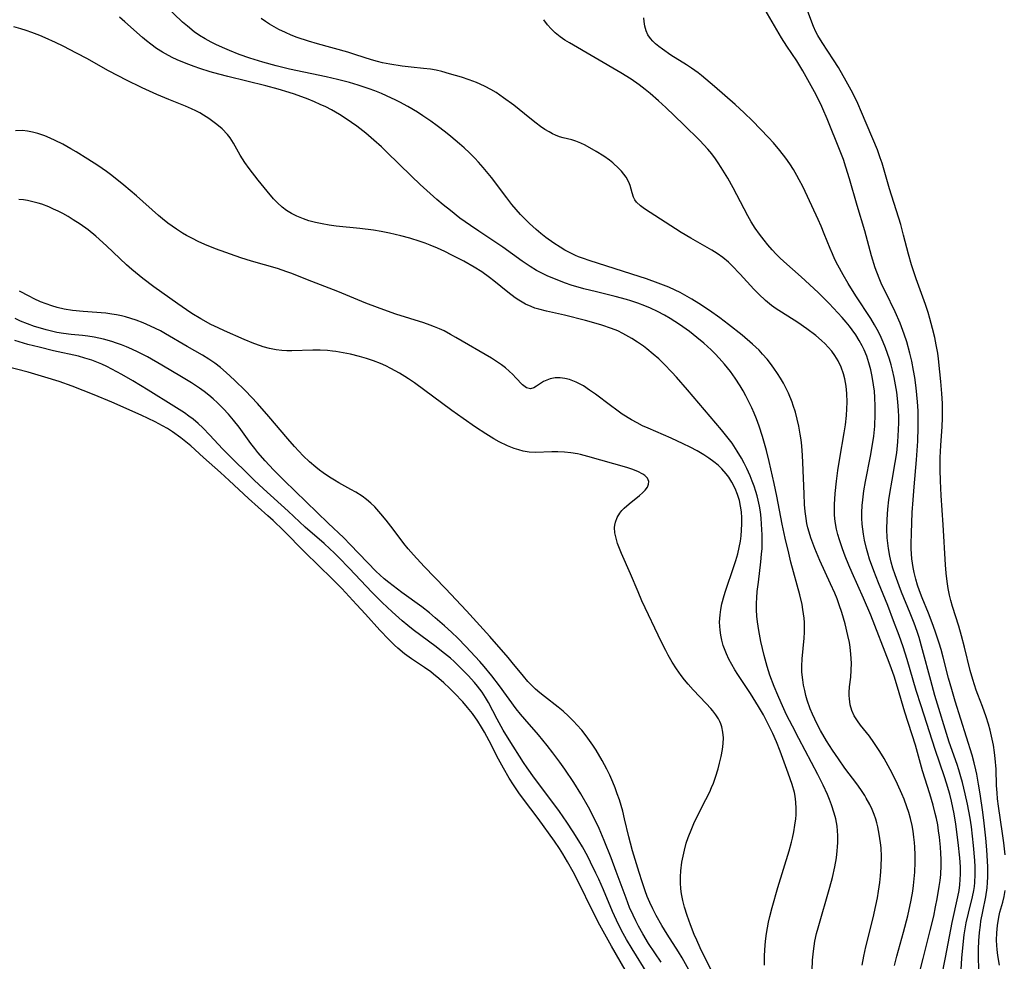
# Model space of a CAD drawing. Units: inches. Extents: x 2080935 to 2086416, y 222788 to 228248.
# Drawn here: x 2081800 to 2081921, y 224676 to 224791 of the extents above; entities that cross this region are included whole.
import ezdxf

# ---------------------------------------------------------------- set-up
doc = ezdxf.new("R2010")
doc.units = ezdxf.units.IN
doc.header["$MEASUREMENT"] = 0
doc.layers.add('c_15_T13S_R19E', color=202, linetype='Continuous')

msp = doc.modelspace()

# ---------------------------------------------------------------- linework, layer by layer
at = {"layer": 'c_15_T13S_R19E'}
for points in [[(2081907.24, 224675.12, 826), (2081907.51, 224676.26, 826), (2081908.33, 224679.2, 826), (2081908.84, 224681.19, 826), (2081909.26, 224683.13, 826), (2081909.45, 224684.2, 826), (2081909.55, 224684.93, 826), (2081909.64, 224685.73, 826), (2081909.7, 224686.53, 826), (2081909.76, 224687.76, 826), (2081909.76, 224688.68, 826), (2081909.72, 224689.59, 826), (2081909.68, 224690.16, 826), (2081909.61, 224690.83, 826), (2081909.51, 224691.55, 826), (2081909.37, 224692.27, 826), (2081909.18, 224693.11, 826), (2081908.98, 224693.84, 826), (2081908.74, 224694.56, 826), (2081908.39, 224695.49, 826), (2081908.13, 224696.14, 826), (2081907.61, 224697.31, 826), (2081906.92, 224698.68, 826), (2081905.95, 224700.46, 826), (2081905.43, 224701.32, 826), (2081904.69, 224702.44, 826), (2081904.15, 224703.2, 826), (2081903.07, 224704.56, 826), (2081902.68, 224705.08, 826), (2081902.29, 224705.7, 826), (2081902.01, 224706.36, 826), (2081901.81, 224707.06, 826), (2081901.7, 224707.78, 826), (2081901.67, 224708.17, 826), (2081901.67, 224708.57, 826), (2081901.72, 224709.23, 826), (2081901.87, 224710.43, 826), (2081901.93, 224711.27, 826), (2081901.95, 224712.13, 826), (2081901.89, 224713.24, 826), (2081901.79, 224714.12, 826), (2081901.7, 224714.68, 826), (2081901.52, 224715.55, 826), (2081901.18, 224716.95, 826), (2081900.76, 224718.37, 826), (2081900.45, 224719.31, 826), (2081900.18, 224720.03, 826), (2081899.9, 224720.71, 826), (2081899.4, 224721.85, 826), (2081898.09, 224724.72, 826), (2081897.46, 224726.2, 826), (2081897.21, 224726.86, 826), (2081896.97, 224727.52, 826), (2081896.76, 224728.21, 826), (2081896.62, 224728.73, 826), (2081896.5, 224729.26, 826), (2081896.4, 224729.88, 826), (2081896.29, 224730.72, 826), (2081896.21, 224731.57, 826), (2081896.14, 224732.89, 826), (2081896.01, 224736.71, 826), (2081895.96, 224737.57, 826), (2081895.87, 224738.78, 826), (2081895.78, 224739.5, 826), (2081895.68, 224740.22, 826), (2081895.51, 224741.17, 826), (2081895.31, 224742.05, 826), (2081895.09, 224742.88, 826), (2081894.83, 224743.71, 826), (2081894.67, 224744.13, 826), (2081894.23, 224745.21, 826), (2081893.96, 224745.79, 826), (2081893.62, 224746.45, 826), (2081893.25, 224747.08, 826), (2081892.89, 224747.65, 826), (2081892.45, 224748.29, 826), (2081892.04, 224748.84, 826), (2081891.62, 224749.38, 826), (2081891.07, 224750.01, 826), (2081890.64, 224750.47, 826), (2081889.82, 224751.24, 826), (2081888.57, 224752.32, 826), (2081886.91, 224753.64, 826), (2081885.83, 224754.45, 826), (2081884.55, 224755.35, 826), (2081883.24, 224756.21, 826), (2081882.41, 224756.73, 826), (2081881.56, 224757.22, 826), (2081880.95, 224757.54, 826), (2081880.34, 224757.85, 826), (2081879.58, 224758.19, 826), (2081878.28, 224758.71, 826), (2081876.84, 224759.21, 826), (2081875.07, 224759.8, 826), (2081869.82, 224761.46, 826), (2081869.14, 224761.7, 826), (2081868.51, 224761.94, 826), (2081868.17, 224762.09, 826), (2081867.41, 224762.45, 826), (2081866.83, 224762.76, 826), (2081866.26, 224763.09, 826), (2081865.51, 224763.58, 826), (2081864.53, 224764.29, 826), (2081863.92, 224764.77, 826), (2081863.32, 224765.27, 826), (2081862.52, 224766.01, 826), (2081861.96, 224766.56, 826), (2081861.42, 224767.12, 826), (2081860.87, 224767.72, 826), (2081860.35, 224768.34, 826), (2081859.73, 224769.15, 826), (2081857.85, 224771.63, 826), (2081856.85, 224772.86, 826), (2081856.27, 224773.52, 826), (2081855.82, 224774.01, 826), (2081855.18, 224774.65, 826), (2081854.51, 224775.27, 826), (2081853.95, 224775.77, 826), (2081852.89, 224776.66, 826), (2081852.23, 224777.18, 826), (2081851.2, 224777.96, 826), (2081850.42, 224778.53, 826), (2081849.45, 224779.2, 826), (2081848.78, 224779.64, 826), (2081847.63, 224780.33, 826), (2081846.64, 224780.87, 826), (2081846.14, 224781.12, 826), (2081845.02, 224781.65, 826), (2081844.38, 224781.92, 826), (2081843.56, 224782.25, 826), (2081842.89, 224782.5, 826), (2081841.52, 224782.96, 826), (2081840.46, 224783.28, 826), (2081838.99, 224783.66, 826), (2081837.61, 224783.97, 826), (2081833.13, 224784.93, 826), (2081831.5, 224785.32, 826), (2081829.86, 224785.76, 826), (2081828.28, 224786.25, 826), (2081826.96, 224786.72, 826), (2081825.79, 224787.18, 826), (2081825.19, 224787.44, 826), (2081824.17, 224787.9, 826), (2081823.52, 224788.22, 826), (2081822.79, 224788.62, 826), (2081822.11, 224789.04, 826), (2081821.46, 224789.49, 826), (2081820.61, 224790.16, 826), (2081820.03, 224790.67, 826), (2081817.93, 224792.68, 826)], [(2081920.79, 224688.68, 836), (2081920.63, 224690.15, 836), (2081920.47, 224691.29, 836), (2081919.95, 224694.65, 836), (2081919.84, 224695.53, 836), (2081919.78, 224696.25, 836), (2081919.73, 224697.18, 836), (2081919.67, 224699.18, 836), (2081919.57, 224700.45, 836), (2081919.48, 224701.22, 836), (2081919.33, 224702.12, 836), (2081919.12, 224703.2, 836), (2081918.94, 224703.94, 836), (2081918.74, 224704.67, 836), (2081918.45, 224705.59, 836), (2081918.01, 224706.82, 836), (2081917.42, 224708.32, 836), (2081917.24, 224708.83, 836), (2081916.82, 224710.14, 836), (2081916.51, 224711.26, 836), (2081915.81, 224714.11, 836), (2081915.44, 224715.48, 836), (2081915.09, 224716.66, 836), (2081914.34, 224719.09, 836), (2081914.13, 224719.83, 836), (2081913.97, 224720.48, 836), (2081913.8, 224721.3, 836), (2081913.67, 224722.14, 836), (2081913.54, 224723.18, 836), (2081913.46, 224724.18, 836), (2081913.18, 224729.09, 836), (2081912.93, 224732.68, 836), (2081912.84, 224734.48, 836), (2081912.82, 224735.83, 836), (2081912.83, 224737.35, 836), (2081912.91, 224738.83, 836), (2081913.08, 224741.14, 836), (2081913.11, 224742.14, 836), (2081913.11, 224743.05, 836), (2081913.09, 224743.95, 836), (2081913.02, 224745.18, 836), (2081912.91, 224746.64, 836), (2081912.79, 224747.84, 836), (2081912.61, 224749.44, 836), (2081912.51, 224750.14, 836), (2081912.33, 224751.16, 836), (2081912.15, 224752.05, 836), (2081911.89, 224753.16, 836), (2081911.56, 224754.36, 836), (2081911.35, 224755.1, 836), (2081911.02, 224756.1, 836), (2081909.88, 224759.23, 836), (2081909.31, 224760.93, 836), (2081908.93, 224762.23, 836), (2081908.33, 224764.58, 836), (2081907.98, 224765.87, 836), (2081906.61, 224770.24, 836), (2081905.7, 224773.38, 836), (2081905.48, 224774.07, 836), (2081905.13, 224775.03, 836), (2081903.18, 224779.66, 836), (2081902.72, 224780.7, 836), (2081902.11, 224781.96, 836), (2081901.31, 224783.46, 836), (2081900.35, 224785.1, 836), (2081899.75, 224786.04, 836), (2081898.35, 224788.17, 836), (2081897.83, 224789.03, 836), (2081897.6, 224789.48, 836), (2081897.32, 224790.12, 836), (2081896.38, 224792.63, 836)], [(2081903.27, 224675.14, 824), (2081903.46, 224676.26, 824), (2081903.7, 224677.39, 824), (2081904.59, 224680.95, 824), (2081904.94, 224682.48, 824), (2081905.12, 224683.39, 824), (2081905.26, 224684.2, 824), (2081905.41, 224685.29, 824), (2081905.5, 224686.09, 824), (2081905.58, 224687.19, 824), (2081905.61, 224688.47, 824), (2081905.57, 224689.51, 824), (2081905.51, 224690.15, 824), (2081905.36, 224691.22, 824), (2081905.18, 224692.09, 824), (2081905.06, 224692.57, 824), (2081904.92, 224693.04, 824), (2081904.72, 224693.61, 824), (2081904.47, 224694.23, 824), (2081904.19, 224694.83, 824), (2081903.77, 224695.6, 824), (2081903.57, 224695.95, 824), (2081903.1, 224696.66, 824), (2081902.61, 224697.36, 824), (2081901.13, 224699.3, 824), (2081900.35, 224700.41, 824), (2081899.62, 224701.5, 824), (2081898.89, 224702.64, 824), (2081898.15, 224703.91, 824), (2081897.82, 224704.51, 824), (2081897.45, 224705.27, 824), (2081897.16, 224705.91, 824), (2081896.91, 224706.56, 824), (2081896.54, 224707.62, 824), (2081896.38, 224708.2, 824), (2081896.22, 224708.81, 824), (2081896.09, 224709.45, 824), (2081895.99, 224710.09, 824), (2081895.89, 224711.06, 824), (2081895.89, 224711.79, 824), (2081895.93, 224712.68, 824), (2081896.16, 224715.19, 824), (2081896.2, 224715.95, 824), (2081896.21, 224716.54, 824), (2081896.19, 224717.13, 824), (2081896.15, 224717.64, 824), (2081896.01, 224718.73, 824), (2081895.91, 224719.32, 824), (2081895.64, 224720.52, 824), (2081894.54, 224724.52, 824), (2081894.27, 224725.61, 824), (2081893.83, 224727.48, 824), (2081893.46, 224729.19, 824), (2081892.79, 224732.6, 824), (2081892.47, 224734.14, 824), (2081891.87, 224736.85, 824), (2081891.54, 224738.19, 824), (2081891.06, 224739.91, 824), (2081890.64, 224741.16, 824), (2081890.3, 224742.09, 824), (2081890.02, 224742.77, 824), (2081889.73, 224743.43, 824), (2081889.35, 224744.26, 824), (2081889.03, 224744.89, 824), (2081888.69, 224745.52, 824), (2081888.33, 224746.13, 824), (2081887.71, 224747.07, 824), (2081887.12, 224747.89, 824), (2081886.77, 224748.34, 824), (2081886.4, 224748.78, 824), (2081885.76, 224749.51, 824), (2081885.25, 224750.05, 824), (2081884.76, 224750.53, 824), (2081883.85, 224751.35, 824), (2081883.02, 224752.04, 824), (2081882.1, 224752.76, 824), (2081880.9, 224753.62, 824), (2081879.74, 224754.36, 824), (2081879.06, 224754.76, 824), (2081878.19, 224755.23, 824), (2081877.33, 224755.64, 824), (2081876.64, 224755.94, 824), (2081875.79, 224756.26, 824), (2081874.93, 224756.55, 824), (2081874.38, 224756.71, 824), (2081873, 224757.08, 824), (2081870.71, 224757.63, 824), (2081869.16, 224758.02, 824), (2081867.63, 224758.47, 824), (2081866.93, 224758.7, 824), (2081865.56, 224759.22, 824), (2081864.66, 224759.61, 824), (2081864.01, 224759.92, 824), (2081863.37, 224760.26, 824), (2081862.58, 224760.75, 824), (2081861.63, 224761.4, 824), (2081859.27, 224763.09, 824), (2081856.29, 224765.06, 824), (2081855.28, 224765.75, 824), (2081854, 224766.68, 824), (2081852.82, 224767.58, 824), (2081851.94, 224768.29, 824), (2081851.18, 224768.94, 824), (2081849.13, 224770.8, 824), (2081848.05, 224771.82, 824), (2081845.02, 224774.79, 824), (2081844.38, 224775.39, 824), (2081843.46, 224776.22, 824), (2081842.46, 224777.07, 824), (2081841.36, 224777.93, 824), (2081840.08, 224778.82, 824), (2081839.25, 224779.35, 824), (2081838.25, 224779.93, 824), (2081837.57, 224780.28, 824), (2081836.88, 224780.6, 824), (2081836.18, 224780.9, 824), (2081835.39, 224781.22, 824), (2081833.72, 224781.83, 824), (2081833.06, 224782.05, 824), (2081831.75, 224782.45, 824), (2081830.22, 224782.87, 824), (2081825.56, 224784.02, 824), (2081824.48, 224784.29, 824), (2081823.42, 224784.59, 824), (2081822.15, 224784.98, 824), (2081821.43, 224785.23, 824), (2081820.45, 224785.6, 824), (2081819.36, 224786.07, 824), (2081818.75, 224786.36, 824), (2081817.93, 224786.79, 824), (2081817.58, 224787, 824), (2081816.85, 224787.46, 824), (2081816.14, 224787.96, 824), (2081815.61, 224788.37, 824), (2081815.1, 224788.8, 824), (2081812.97, 224790.7, 824), (2081812.28, 224791.29, 824)], [(2081910.3, 224674.2, 828), (2081910.72, 224675.98, 828), (2081911.59, 224679.38, 828), (2081912.02, 224681.17, 828), (2081912.26, 224682.3, 828), (2081912.46, 224683.28, 828), (2081912.71, 224684.8, 828), (2081912.81, 224685.53, 828), (2081912.88, 224686.26, 828), (2081912.94, 224687.36, 828), (2081912.93, 224688.11, 828), (2081912.9, 224688.86, 828), (2081912.85, 224689.61, 828), (2081912.73, 224690.82, 828), (2081912.63, 224691.59, 828), (2081912.51, 224692.36, 828), (2081912.36, 224693.11, 828), (2081912.22, 224693.75, 828), (2081911.96, 224694.75, 828), (2081911.54, 224696.14, 828), (2081910.66, 224698.95, 828), (2081909.78, 224702.1, 828), (2081908.49, 224706.13, 828), (2081907.6, 224709.19, 828), (2081907.18, 224710.55, 828), (2081906.87, 224711.44, 828), (2081906.58, 224712.23, 828), (2081904.31, 224718.04, 828), (2081903.44, 224720.1, 828), (2081902.02, 224723.21, 828), (2081901.62, 224724.17, 828), (2081901.19, 224725.24, 828), (2081900.84, 224726.17, 828), (2081900.48, 224727.24, 828), (2081900.3, 224727.89, 828), (2081900.13, 224728.57, 828), (2081900, 224729.27, 828), (2081899.93, 224729.81, 828), (2081899.89, 224730.37, 828), (2081899.87, 224730.96, 828), (2081899.88, 224731.57, 828), (2081899.95, 224732.92, 828), (2081900.1, 224734.44, 828), (2081900.28, 224735.73, 828), (2081900.52, 224737.24, 828), (2081901.06, 224740.37, 828), (2081901.21, 224741.33, 828), (2081901.33, 224742.49, 828), (2081901.38, 224743.31, 828), (2081901.41, 224744.12, 828), (2081901.38, 224745.2, 828), (2081901.3, 224746.09, 828), (2081901.15, 224746.97, 828), (2081900.98, 224747.61, 828), (2081900.69, 224748.42, 828), (2081900.31, 224749.19, 828), (2081899.91, 224749.85, 828), (2081899.53, 224750.37, 828), (2081899.1, 224750.86, 828), (2081898.71, 224751.27, 828), (2081898.29, 224751.67, 828), (2081897.58, 224752.27, 828), (2081896.49, 224753.1, 828), (2081895.39, 224753.86, 828), (2081893.37, 224755.14, 828), (2081892.73, 224755.56, 828), (2081892.16, 224755.98, 828), (2081891.44, 224756.57, 828), (2081890.6, 224757.35, 828), (2081890.01, 224757.97, 828), (2081888.31, 224759.8, 828), (2081887.29, 224760.87, 828), (2081886.88, 224761.27, 828), (2081886.19, 224761.86, 828), (2081885.51, 224762.34, 828), (2081884.86, 224762.74, 828), (2081882.28, 224764.2, 828), (2081881.09, 224764.91, 828), (2081876.61, 224767.81, 828), (2081876.11, 224768.16, 828), (2081875.64, 224768.61, 828), (2081875.43, 224768.91, 828), (2081875.26, 224769.25, 828), (2081875.1, 224769.76, 828), (2081874.83, 224770.68, 828), (2081874.69, 224771.05, 828), (2081874.34, 224771.69, 828), (2081874.08, 224772.07, 828), (2081873.78, 224772.43, 828), (2081873.47, 224772.76, 828), (2081872.73, 224773.44, 828), (2081872.31, 224773.78, 828), (2081871.61, 224774.27, 828), (2081870.7, 224774.82, 828), (2081869.32, 224775.59, 828), (2081868.81, 224775.85, 828), (2081868.21, 224776.1, 828), (2081867.71, 224776.25, 828), (2081866.66, 224776.49, 828), (2081866.19, 224776.63, 828), (2081865.72, 224776.81, 828), (2081865.32, 224777, 828), (2081864.93, 224777.22, 828), (2081864.41, 224777.54, 828), (2081863.88, 224777.9, 828), (2081863.35, 224778.28, 828), (2081862.55, 224778.9, 828), (2081860.58, 224780.49, 828), (2081859.35, 224781.42, 828), (2081858.43, 224782.04, 828), (2081857.77, 224782.44, 828), (2081857.09, 224782.8, 828), (2081856.49, 224783.07, 828), (2081856.02, 224783.27, 828), (2081855.12, 224783.61, 828), (2081854.2, 224783.92, 828), (2081852.73, 224784.36, 828), (2081851.77, 224784.61, 828), (2081851.08, 224784.77, 828), (2081850.38, 224784.9, 828), (2081849.54, 224785, 828), (2081848.01, 224785.14, 828), (2081846.91, 224785.27, 828), (2081845.41, 224785.51, 828), (2081844.5, 224785.7, 828), (2081843.91, 224785.85, 828), (2081843.16, 224786.07, 828), (2081841.26, 224786.68, 828), (2081840.25, 224787, 828), (2081836.53, 224788.02, 828), (2081835.44, 224788.34, 828), (2081834.07, 224788.81, 828), (2081833.33, 224789.08, 828), (2081832.61, 224789.39, 828), (2081831.81, 224789.78, 828), (2081831.24, 224790.09, 828), (2081830.69, 224790.43, 828), (2081830.17, 224790.77, 828), (2081829.66, 224791.12, 828)], [(2081915.38, 224674.62, 832), (2081915.48, 224676.03, 832), (2081915.59, 224677.27, 832), (2081915.77, 224678.86, 832), (2081916.01, 224680.33, 832), (2081916.27, 224681.52, 832), (2081916.79, 224683.52, 832), (2081916.95, 224684.3, 832), (2081917.02, 224684.79, 832), (2081917.07, 224685.29, 832), (2081917.12, 224686.24, 832), (2081917.11, 224687.19, 832), (2081917.07, 224687.96, 832), (2081916.91, 224689.8, 832), (2081916.64, 224692.1, 832), (2081916.49, 224693.14, 832), (2081916.33, 224694.03, 832), (2081916.17, 224694.86, 832), (2081915.88, 224696.15, 832), (2081915.54, 224697.54, 832), (2081915.35, 224698.22, 832), (2081915.1, 224699.08, 832), (2081914.88, 224699.74, 832), (2081913.92, 224702.48, 832), (2081912.18, 224708.2, 832), (2081911.66, 224710.02, 832), (2081910.67, 224713.78, 832), (2081910.23, 224715.3, 832), (2081910, 224716.01, 832), (2081909.63, 224717.06, 832), (2081909.15, 224718.27, 832), (2081908.08, 224720.86, 832), (2081907.78, 224721.61, 832), (2081907.29, 224722.95, 832), (2081907.02, 224723.79, 832), (2081906.82, 224724.52, 832), (2081906.65, 224725.25, 832), (2081906.48, 224726.21, 832), (2081906.4, 224726.85, 832), (2081906.34, 224727.49, 832), (2081906.3, 224728.56, 832), (2081906.32, 224729.75, 832), (2081906.41, 224731.03, 832), (2081906.54, 224732.14, 832), (2081906.66, 224732.94, 832), (2081906.92, 224734.58, 832), (2081907.31, 224736.74, 832), (2081907.49, 224737.92, 832), (2081907.64, 224739.27, 832), (2081907.73, 224740.75, 832), (2081907.75, 224741.62, 832), (2081907.74, 224742.35, 832), (2081907.71, 224743.09, 832), (2081907.64, 224744.17, 832), (2081907.5, 224745.35, 832), (2081907.36, 224746.25, 832), (2081907.18, 224747.15, 832), (2081906.98, 224748.04, 832), (2081906.8, 224748.71, 832), (2081906.61, 224749.38, 832), (2081906.38, 224750.1, 832), (2081906.13, 224750.79, 832), (2081905.85, 224751.46, 832), (2081905.45, 224752.34, 832), (2081905.09, 224753.04, 832), (2081904.79, 224753.59, 832), (2081904.32, 224754.36, 832), (2081902.47, 224757.15, 832), (2081901.54, 224758.64, 832), (2081900.93, 224759.7, 832), (2081900.27, 224760.92, 832), (2081899.93, 224761.61, 832), (2081899.61, 224762.31, 832), (2081899.33, 224762.96, 832), (2081898.62, 224764.76, 832), (2081898.23, 224765.7, 832), (2081897.88, 224766.49, 832), (2081896.57, 224769.31, 832), (2081895.99, 224770.53, 832), (2081895.56, 224771.37, 832), (2081895.27, 224771.89, 832), (2081894.85, 224772.61, 832), (2081894.4, 224773.32, 832), (2081893.92, 224774.01, 832), (2081893.18, 224774.96, 832), (2081892.39, 224775.87, 832), (2081891.78, 224776.54, 832), (2081889.83, 224778.57, 832), (2081888.81, 224779.58, 832), (2081887.71, 224780.59, 832), (2081885.18, 224782.79, 832), (2081883.59, 224784.12, 832), (2081883.17, 224784.45, 832), (2081882.35, 224785.03, 832), (2081881.74, 224785.44, 832), (2081879.81, 224786.64, 832), (2081878.79, 224787.35, 832), (2081878.34, 224787.68, 832), (2081877.93, 224788.03, 832), (2081877.62, 224788.34, 832), (2081877.33, 224788.67, 832), (2081877.03, 224789.12, 832), (2081876.8, 224789.6, 832), (2081876.64, 224790.16, 832), (2081876.56, 224790.75, 832), (2081876.54, 224791.22, 832)], [(2081917.55, 224674.6, 834), (2081917.52, 224676.2, 834), (2081917.53, 224677.1, 834), (2081917.57, 224678.13, 834), (2081917.64, 224679.14, 834), (2081917.74, 224680.04, 834), (2081917.81, 224680.54, 834), (2081918.03, 224681.71, 834), (2081918.41, 224683.52, 834), (2081918.57, 224684.63, 834), (2081918.63, 224685.29, 834), (2081918.66, 224685.97, 834), (2081918.65, 224687.19, 834), (2081918.62, 224687.89, 834), (2081918.53, 224689.3, 834), (2081918.39, 224690.73, 834), (2081918.19, 224692.56, 834), (2081918.03, 224693.89, 834), (2081917.71, 224696.16, 834), (2081917.53, 224697.31, 834), (2081917.31, 224698.57, 834), (2081917.2, 224699.1, 834), (2081917, 224699.95, 834), (2081916.74, 224700.88, 834), (2081914.65, 224707.49, 834), (2081914.23, 224708.92, 834), (2081913.84, 224710.32, 834), (2081913.18, 224712.88, 834), (2081912.92, 224713.83, 834), (2081912.69, 224714.61, 834), (2081912.21, 224716.05, 834), (2081911.83, 224717.1, 834), (2081911.38, 224718.27, 834), (2081910.6, 224720.17, 834), (2081910.29, 224720.99, 834), (2081910.05, 224721.7, 834), (2081909.84, 224722.42, 834), (2081909.63, 224723.25, 834), (2081909.51, 224723.86, 834), (2081909.36, 224724.94, 834), (2081909.31, 224725.55, 834), (2081909.27, 224726.17, 834), (2081909.26, 224726.78, 834), (2081909.29, 224728.06, 834), (2081909.4, 224730.61, 834), (2081909.49, 224732.15, 834), (2081909.62, 224733.75, 834), (2081909.92, 224737.07, 834), (2081910.08, 224739.35, 834), (2081910.14, 224741.01, 834), (2081910.14, 224742.19, 834), (2081910.11, 224743.04, 834), (2081910.05, 224744.16, 834), (2081909.88, 224745.88, 834), (2081909.7, 224747.16, 834), (2081909.56, 224747.99, 834), (2081909.33, 224749.16, 834), (2081909.1, 224750.13, 834), (2081908.72, 224751.51, 834), (2081908.41, 224752.46, 834), (2081907.91, 224753.79, 834), (2081907.31, 224755.17, 834), (2081906.11, 224757.62, 834), (2081905.69, 224758.51, 834), (2081905.35, 224759.3, 834), (2081904.87, 224760.58, 834), (2081904.41, 224762.04, 834), (2081903.57, 224765.1, 834), (2081902.64, 224768.21, 834), (2081901.71, 224771.48, 834), (2081901.27, 224772.92, 834), (2081900.97, 224773.83, 834), (2081900.58, 224774.88, 834), (2081898.98, 224778.84, 834), (2081898.46, 224780.06, 834), (2081898.2, 224780.61, 834), (2081897.41, 224782.14, 834), (2081896.61, 224783.62, 834), (2081895.99, 224784.71, 834), (2081895.25, 224785.93, 834), (2081894.04, 224787.73, 834), (2081893.39, 224788.76, 834), (2081891.4, 224792.19, 834)], [(2081897.14, 224674.48, 822), (2081897.19, 224675.76, 822), (2081897.29, 224676.86, 822), (2081897.37, 224677.47, 822), (2081897.48, 224678.08, 822), (2081897.68, 224679.03, 822), (2081897.86, 224679.72, 822), (2081899.31, 224684.71, 822), (2081899.63, 224685.89, 822), (2081899.92, 224687.2, 822), (2081900.12, 224688.32, 822), (2081900.21, 224689.15, 822), (2081900.26, 224689.66, 822), (2081900.28, 224690.17, 822), (2081900.27, 224691.04, 822), (2081900.24, 224691.61, 822), (2081900.18, 224692.18, 822), (2081900.03, 224693.07, 822), (2081899.85, 224693.79, 822), (2081899.52, 224694.81, 822), (2081899.28, 224695.44, 822), (2081899.02, 224696.07, 822), (2081898.48, 224697.21, 822), (2081897.82, 224698.51, 822), (2081895.49, 224702.9, 822), (2081894.71, 224704.41, 822), (2081894.01, 224705.83, 822), (2081893.33, 224707.28, 822), (2081892.92, 224708.21, 822), (2081892.48, 224709.28, 822), (2081891.96, 224710.66, 822), (2081891.62, 224711.73, 822), (2081891.25, 224713.07, 822), (2081890.85, 224714.8, 822), (2081890.59, 224716.14, 822), (2081890.44, 224717.2, 822), (2081890.38, 224717.89, 822), (2081890.34, 224718.7, 822), (2081890.34, 224719.51, 822), (2081890.36, 224720.15, 822), (2081890.42, 224720.91, 822), (2081890.55, 224722.09, 822), (2081890.86, 224724.57, 822), (2081890.95, 224725.51, 822), (2081891, 224726.2, 822), (2081891.02, 224726.82, 822), (2081891.01, 224727.87, 822), (2081890.95, 224729.18, 822), (2081890.88, 224729.92, 822), (2081890.8, 224730.67, 822), (2081890.68, 224731.39, 822), (2081890.54, 224732.11, 822), (2081890.41, 224732.65, 822), (2081890.25, 224733.18, 822), (2081890.04, 224733.82, 822), (2081889.8, 224734.46, 822), (2081889.54, 224735.08, 822), (2081889.14, 224735.98, 822), (2081888.81, 224736.63, 822), (2081888.47, 224737.27, 822), (2081887.97, 224738.1, 822), (2081887.32, 224739.08, 822), (2081886.85, 224739.71, 822), (2081886.02, 224740.74, 822), (2081881.88, 224745.65, 822), (2081880.52, 224747.19, 822), (2081879.95, 224747.8, 822), (2081879.01, 224748.77, 822), (2081878.35, 224749.41, 822), (2081877.66, 224750.02, 822), (2081876.88, 224750.66, 822), (2081876.46, 224750.97, 822), (2081875.74, 224751.47, 822), (2081875.03, 224751.92, 822), (2081874.31, 224752.34, 822), (2081873.93, 224752.54, 822), (2081873.32, 224752.84, 822), (2081872.57, 224753.15, 822), (2081871.36, 224753.57, 822), (2081870.69, 224753.77, 822), (2081869.38, 224754.12, 822), (2081866.79, 224754.76, 822), (2081864.59, 224755.27, 822), (2081863.65, 224755.5, 822), (2081863.17, 224755.65, 822), (2081862.7, 224755.82, 822), (2081862.02, 224756.13, 822), (2081861.61, 224756.36, 822), (2081861.2, 224756.61, 822), (2081860.77, 224756.9, 822), (2081859.86, 224757.59, 822), (2081858.15, 224758.98, 822), (2081857.63, 224759.38, 822), (2081856.67, 224760.07, 822), (2081855.73, 224760.66, 822), (2081854.48, 224761.38, 822), (2081853, 224762.14, 822), (2081852.13, 224762.56, 822), (2081851.24, 224762.97, 822), (2081850.33, 224763.35, 822), (2081849.72, 224763.59, 822), (2081849.11, 224763.81, 822), (2081847.86, 224764.21, 822), (2081846.77, 224764.5, 822), (2081845.36, 224764.84, 822), (2081844.35, 224765.04, 822), (2081843.39, 224765.19, 822), (2081841.75, 224765.4, 822), (2081838.84, 224765.69, 822), (2081837.99, 224765.8, 822), (2081837.14, 224765.95, 822), (2081836.3, 224766.13, 822), (2081835.48, 224766.35, 822), (2081834.85, 224766.56, 822), (2081834, 224766.91, 822), (2081833.37, 224767.23, 822), (2081832.77, 224767.6, 822), (2081832.21, 224768.02, 822), (2081831.66, 224768.52, 822), (2081831.18, 224769.02, 822), (2081830.39, 224769.95, 822), (2081829.28, 224771.33, 822), (2081828.18, 224772.75, 822), (2081827.64, 224773.49, 822), (2081827.06, 224774.39, 822), (2081826.26, 224775.85, 822), (2081825.85, 224776.5, 822), (2081825.53, 224776.91, 822), (2081824.86, 224777.6, 822), (2081824.22, 224778.14, 822), (2081823.74, 224778.51, 822), (2081823.25, 224778.86, 822), (2081822.6, 224779.27, 822), (2081822.13, 224779.55, 822), (2081821.65, 224779.8, 822), (2081821.11, 224780.06, 822), (2081820.4, 224780.37, 822), (2081818.34, 224781.19, 822), (2081816.89, 224781.81, 822), (2081815.09, 224782.63, 822), (2081813.09, 224783.6, 822), (2081812.22, 224784.04, 822), (2081810.87, 224784.76, 822), (2081808.37, 224786.16, 822), (2081807.04, 224786.87, 822), (2081805.4, 224787.72, 822), (2081804.45, 224788.18, 822), (2081803.19, 224788.76, 822), (2081802.55, 224789.03, 822), (2081801.56, 224789.4, 822), (2081800.88, 224789.64, 822), (2081800.2, 224789.86, 822), (2081799.34, 224790.1, 822)], [(2081912.96, 224673.61, 830), (2081913.46, 224676.08, 830), (2081914.29, 224680.38, 830), (2081914.99, 224683.53, 830), (2081915.13, 224684.28, 830), (2081915.22, 224685.01, 830), (2081915.27, 224685.65, 830), (2081915.3, 224686.3, 830), (2081915.29, 224687.18, 830), (2081915.22, 224688.31, 830), (2081915.04, 224690.18, 830), (2081914.75, 224692.44, 830), (2081914.55, 224693.68, 830), (2081914.21, 224695.25, 830), (2081913.99, 224696.12, 830), (2081913.6, 224697.46, 830), (2081913.35, 224698.24, 830), (2081912.2, 224701.59, 830), (2081910.47, 224706.94, 830), (2081909.89, 224708.79, 830), (2081908.78, 224712.59, 830), (2081908.28, 224714.14, 830), (2081907.8, 224715.52, 830), (2081907.12, 224717.35, 830), (2081906.39, 224719.2, 830), (2081905.26, 224721.97, 830), (2081904.69, 224723.44, 830), (2081904.18, 224724.88, 830), (2081903.95, 224725.63, 830), (2081903.79, 224726.21, 830), (2081903.56, 224727.23, 830), (2081903.42, 224727.97, 830), (2081903.33, 224728.58, 830), (2081903.27, 224729.19, 830), (2081903.24, 224729.89, 830), (2081903.24, 224730.59, 830), (2081903.27, 224731.45, 830), (2081903.33, 224732.14, 830), (2081903.48, 224733.25, 830), (2081903.69, 224734.42, 830), (2081904.3, 224737.49, 830), (2081904.58, 224739.17, 830), (2081904.68, 224739.96, 830), (2081904.8, 224741.2, 830), (2081904.87, 224742.66, 830), (2081904.87, 224743.61, 830), (2081904.82, 224744.68, 830), (2081904.76, 224745.46, 830), (2081904.66, 224746.23, 830), (2081904.49, 224747.28, 830), (2081904.32, 224748.08, 830), (2081904.09, 224748.92, 830), (2081903.82, 224749.74, 830), (2081903.5, 224750.52, 830), (2081903.27, 224751.01, 830), (2081902.9, 224751.69, 830), (2081902.49, 224752.35, 830), (2081902.05, 224752.99, 830), (2081901.71, 224753.45, 830), (2081901.31, 224753.93, 830), (2081900.82, 224754.49, 830), (2081899.21, 224756.2, 830), (2081897.86, 224757.54, 830), (2081895.78, 224759.48, 830), (2081893.68, 224761.34, 830), (2081893.19, 224761.79, 830), (2081892.72, 224762.25, 830), (2081892.22, 224762.79, 830), (2081891.72, 224763.38, 830), (2081891.24, 224763.97, 830), (2081890.68, 224764.69, 830), (2081890.15, 224765.44, 830), (2081889.67, 224766.22, 830), (2081889.26, 224766.93, 830), (2081887.45, 224770.39, 830), (2081886.8, 224771.57, 830), (2081886.01, 224772.87, 830), (2081885.64, 224773.44, 830), (2081885.29, 224773.93, 830), (2081884.83, 224774.54, 830), (2081884.34, 224775.13, 830), (2081883.85, 224775.66, 830), (2081883.36, 224776.17, 830), (2081881.36, 224778.12, 830), (2081879.21, 224780.2, 830), (2081878.3, 224781.05, 830), (2081877.29, 224781.93, 830), (2081876.69, 224782.42, 830), (2081875.95, 224782.99, 830), (2081874.96, 224783.68, 830), (2081873.69, 224784.48, 830), (2081867.42, 224788.12, 830), (2081866.84, 224788.48, 830), (2081866.28, 224788.86, 830), (2081865.64, 224789.37, 830), (2081865.15, 224789.84, 830), (2081864.72, 224790.35, 830), (2081864.29, 224790.97, 830)], [(2081891.28, 224675.14, 820), (2081891.3, 224676.27, 820), (2081891.34, 224677.03, 820), (2081891.44, 224678.11, 820), (2081891.56, 224679.03, 820), (2081891.81, 224680.4, 820), (2081891.96, 224681.1, 820), (2081892.23, 224682.2, 820), (2081892.95, 224684.68, 820), (2081894.33, 224689.15, 820), (2081894.62, 224690.22, 820), (2081894.74, 224690.71, 820), (2081894.9, 224691.5, 820), (2081895.03, 224692.3, 820), (2081895.12, 224693.09, 820), (2081895.16, 224693.58, 820), (2081895.17, 224694.34, 820), (2081895.14, 224695.1, 820), (2081895.05, 224695.84, 820), (2081894.97, 224696.29, 820), (2081894.7, 224697.28, 820), (2081894.21, 224698.69, 820), (2081893.23, 224701.35, 820), (2081892.76, 224702.53, 820), (2081892.3, 224703.55, 820), (2081891.56, 224705.07, 820), (2081891.16, 224705.82, 820), (2081890.56, 224706.85, 820), (2081889.58, 224708.42, 820), (2081888.02, 224710.76, 820), (2081887.66, 224711.33, 820), (2081887.28, 224711.99, 820), (2081886.94, 224712.63, 820), (2081886.63, 224713.29, 820), (2081886.38, 224713.91, 820), (2081886.24, 224714.32, 820), (2081886.06, 224714.97, 820), (2081885.94, 224715.58, 820), (2081885.85, 224716.19, 820), (2081885.81, 224716.68, 820), (2081885.8, 224717.16, 820), (2081885.85, 224718.07, 820), (2081885.94, 224718.74, 820), (2081886.07, 224719.4, 820), (2081886.35, 224720.44, 820), (2081886.52, 224720.98, 820), (2081887.55, 224723.97, 820), (2081887.79, 224724.73, 820), (2081888.02, 224725.53, 820), (2081888.21, 224726.3, 820), (2081888.35, 224727.09, 820), (2081888.44, 224727.76, 820), (2081888.49, 224728.44, 820), (2081888.52, 224729.22, 820), (2081888.51, 224729.96, 820), (2081888.47, 224730.68, 820), (2081888.37, 224731.39, 820), (2081888.23, 224732.07, 820), (2081888, 224732.82, 820), (2081887.7, 224733.54, 820), (2081887.31, 224734.32, 820), (2081886.93, 224734.92, 820), (2081886.6, 224735.36, 820), (2081886.08, 224735.95, 820), (2081885.61, 224736.39, 820), (2081885.1, 224736.8, 820), (2081884.49, 224737.24, 820), (2081883.85, 224737.66, 820), (2081883.04, 224738.14, 820), (2081882.2, 224738.59, 820), (2081881.35, 224739.01, 820), (2081879.86, 224739.7, 820), (2081877.04, 224740.92, 820), (2081876.36, 224741.24, 820), (2081875.69, 224741.58, 820), (2081875.01, 224741.96, 820), (2081873.87, 224742.67, 820), (2081873.21, 224743.13, 820), (2081872.43, 224743.7, 820), (2081870.62, 224745.08, 820), (2081869.88, 224745.6, 820), (2081869.12, 224746.11, 820), (2081868.24, 224746.58, 820), (2081867.41, 224746.89, 820), (2081866.84, 224747.03, 820), (2081866.29, 224747.1, 820), (2081865.67, 224747.1, 820), (2081865.06, 224746.99, 820), (2081864.64, 224746.83, 820), (2081864.24, 224746.64, 820), (2081863.75, 224746.33, 820), (2081863.39, 224746.07, 820), (2081863.05, 224745.86, 820), (2081862.62, 224745.74, 820), (2081862.13, 224745.87, 820), (2081861.65, 224746.26, 820), (2081860.85, 224747.12, 820), (2081860.47, 224747.51, 820), (2081860.04, 224747.91, 820), (2081859.57, 224748.31, 820), (2081859.07, 224748.7, 820), (2081858.48, 224749.1, 820), (2081857.85, 224749.49, 820), (2081853.48, 224752.06, 820), (2081852.84, 224752.42, 820), (2081852.05, 224752.84, 820), (2081851.48, 224753.11, 820), (2081850.89, 224753.35, 820), (2081850.34, 224753.57, 820), (2081849.59, 224753.83, 820), (2081846.13, 224754.91, 820), (2081845.11, 224755.25, 820), (2081843.89, 224755.7, 820), (2081842.46, 224756.26, 820), (2081839.04, 224757.66, 820), (2081835.85, 224758.89, 820), (2081833.3, 224759.91, 820), (2081832.79, 224760.1, 820), (2081831.64, 224760.48, 820), (2081828.47, 224761.39, 820), (2081827.14, 224761.82, 820), (2081824.07, 224762.89, 820), (2081822.75, 224763.43, 820), (2081821.95, 224763.79, 820), (2081821.23, 224764.15, 820), (2081820.52, 224764.54, 820), (2081820.02, 224764.83, 820), (2081819.26, 224765.31, 820), (2081818.23, 224766.04, 820), (2081817.57, 224766.57, 820), (2081817.09, 224766.98, 820), (2081814.36, 224769.41, 820), (2081812.83, 224770.7, 820), (2081811.35, 224771.87, 820), (2081810.7, 224772.36, 820), (2081809.63, 224773.11, 820), (2081808.41, 224773.9, 820), (2081807, 224774.78, 820), (2081806.33, 224775.17, 820), (2081805.37, 224775.71, 820), (2081804.43, 224776.18, 820), (2081803.8, 224776.47, 820), (2081803.16, 224776.73, 820), (2081802.28, 224777.02, 820), (2081801.65, 224777.19, 820), (2081801.03, 224777.32, 820), (2081800.41, 224777.39, 820), (2081799.56, 224777.36, 820)], [(2081885.8, 224699.88, 818), (2081886.01, 224700.73, 818), (2081886.17, 224701.57, 818), (2081886.25, 224702.32, 818), (2081886.27, 224703.01, 818), (2081886.21, 224703.68, 818), (2081886.08, 224704.33, 818), (2081885.95, 224704.72, 818), (2081885.83, 224704.99, 818), (2081885.67, 224705.31, 818), (2081885.34, 224705.81, 818), (2081884.96, 224706.29, 818), (2081884.71, 224706.58, 818), (2081884.15, 224707.2, 818), (2081882.55, 224708.87, 818), (2081881.93, 224709.57, 818), (2081881.49, 224710.1, 818), (2081881.08, 224710.65, 818), (2081880.51, 224711.45, 818), (2081879.99, 224712.28, 818), (2081879.5, 224713.14, 818), (2081879.21, 224713.68, 818), (2081878.68, 224714.73, 818), (2081876.28, 224719.79, 818), (2081875.81, 224720.9, 818), (2081874.9, 224723.1, 818), (2081873.8, 224725.58, 818), (2081873.54, 224726.2, 818), (2081873.31, 224726.82, 818), (2081873.12, 224727.44, 818), (2081872.98, 224728.11, 818), (2081872.93, 224728.76, 818), (2081872.95, 224729.07, 818), (2081873.03, 224729.42, 818), (2081873.25, 224730, 818), (2081873.58, 224730.54, 818), (2081873.84, 224730.86, 818), (2081874.12, 224731.15, 818), (2081874.72, 224731.68, 818), (2081875.99, 224732.68, 818), (2081876.35, 224733, 818), (2081876.68, 224733.34, 818), (2081876.95, 224733.71, 818), (2081877.1, 224734.08, 818), (2081877.13, 224734.39, 818), (2081876.97, 224734.79, 818), (2081876.65, 224735.14, 818), (2081876.39, 224735.32, 818), (2081875.78, 224735.63, 818), (2081875.07, 224735.91, 818), (2081874.45, 224736.11, 818), (2081869.68, 224737.48, 818), (2081868.76, 224737.71, 818), (2081868.4, 224737.79, 818), (2081867.59, 224737.92, 818), (2081866.79, 224738.01, 818), (2081865.99, 224738.05, 818), (2081865.26, 224738.05, 818), (2081863.25, 224737.96, 818), (2081862.48, 224738, 818), (2081861.73, 224738.13, 818), (2081861.19, 224738.27, 818), (2081860.65, 224738.45, 818), (2081859.81, 224738.79, 818), (2081858.81, 224739.27, 818), (2081858.15, 224739.64, 818), (2081857.17, 224740.24, 818), (2081855.91, 224741.07, 818), (2081854.39, 224742.11, 818), (2081853.02, 224743.08, 818), (2081848.45, 224746.47, 818), (2081847.71, 224746.99, 818), (2081847.26, 224747.28, 818), (2081846.61, 224747.68, 818), (2081845.55, 224748.26, 818), (2081844.91, 224748.57, 818), (2081844.26, 224748.86, 818), (2081843.41, 224749.18, 818), (2081842.57, 224749.46, 818), (2081841.71, 224749.72, 818), (2081840.6, 224750, 818), (2081839.7, 224750.18, 818), (2081838.8, 224750.33, 818), (2081838.37, 224750.38, 818), (2081837.76, 224750.44, 818), (2081836.86, 224750.48, 818), (2081835.97, 224750.48, 818), (2081833.42, 224750.41, 818), (2081832.79, 224750.41, 818), (2081832.18, 224750.45, 818), (2081831.48, 224750.54, 818), (2081830.68, 224750.7, 818), (2081829.88, 224750.91, 818), (2081829.56, 224751.01, 818), (2081828.74, 224751.31, 818), (2081827.58, 224751.8, 818), (2081825.15, 224752.87, 818), (2081824.37, 224753.22, 818), (2081823.5, 224753.64, 818), (2081822.26, 224754.32, 818), (2081821.15, 224754.99, 818), (2081820.5, 224755.42, 818), (2081819.43, 224756.15, 818), (2081816.51, 224758.26, 818), (2081815.16, 224759.27, 818), (2081813.82, 224760.36, 818), (2081813.16, 224760.95, 818), (2081810.69, 224763.27, 818), (2081809.39, 224764.44, 818), (2081808.45, 224765.22, 818), (2081807.47, 224765.93, 818), (2081806.64, 224766.46, 818), (2081806, 224766.85, 818), (2081805.34, 224767.22, 818), (2081804.78, 224767.52, 818), (2081804.22, 224767.78, 818), (2081803.66, 224768.03, 818), (2081802.77, 224768.37, 818), (2081802.35, 224768.51, 818), (2081801.53, 224768.72, 818), (2081801.03, 224768.83, 818), (2081800.53, 224768.9, 818), (2081799.98, 224768.96, 818)], [(2081882.05, 224674.58, 816), (2081881.21, 224676.05, 816), (2081880.76, 224676.78, 816), (2081879.38, 224678.93, 816), (2081878.73, 224680, 816), (2081878.03, 224681.25, 816), (2081877.61, 224682.06, 816), (2081877.27, 224682.81, 816), (2081876.94, 224683.57, 816), (2081876.69, 224684.24, 816), (2081876.3, 224685.38, 816), (2081875.94, 224686.51, 816), (2081875.14, 224689.16, 816), (2081874.88, 224690.09, 816), (2081874.67, 224690.89, 816), (2081874.17, 224693.07, 816), (2081873.93, 224694.01, 816), (2081873.52, 224695.39, 816), (2081873.27, 224696.14, 816), (2081873, 224696.87, 816), (2081872.72, 224697.59, 816), (2081872.34, 224698.44, 816), (2081871.99, 224699.15, 816), (2081871.43, 224700.22, 816), (2081870.69, 224701.48, 816), (2081870.28, 224702.12, 816), (2081869.88, 224702.69, 816), (2081869.47, 224703.26, 816), (2081868.92, 224703.95, 816), (2081868.33, 224704.61, 816), (2081867.96, 224705.01, 816), (2081867.3, 224705.66, 816), (2081866.62, 224706.28, 816), (2081866.03, 224706.77, 816), (2081864.35, 224708.06, 816), (2081863.77, 224708.51, 816), (2081863.24, 224708.98, 816), (2081862.89, 224709.31, 816), (2081862.32, 224709.91, 816), (2081861.78, 224710.55, 816), (2081860.41, 224712.24, 816), (2081859.92, 224712.83, 816), (2081857.66, 224715.43, 816), (2081854.79, 224718.56, 816), (2081852.24, 224721.29, 816), (2081849.61, 224723.98, 816), (2081848.29, 224725.42, 816), (2081847.66, 224726.16, 816), (2081847.13, 224726.82, 816), (2081845.81, 224728.57, 816), (2081844.95, 224729.68, 816), (2081844.32, 224730.44, 816), (2081843.56, 224731.29, 816), (2081843.08, 224731.75, 816), (2081842.56, 224732.19, 816), (2081842.01, 224732.6, 816), (2081841.23, 224733.11, 816), (2081840.64, 224733.44, 816), (2081839.18, 224734.24, 816), (2081838.62, 224734.56, 816), (2081838.03, 224734.93, 816), (2081837.25, 224735.46, 816), (2081836.79, 224735.8, 816), (2081836.34, 224736.16, 816), (2081835.57, 224736.83, 816), (2081834.8, 224737.56, 816), (2081833.72, 224738.7, 816), (2081832.92, 224739.61, 816), (2081830.6, 224742.38, 816), (2081829.19, 224743.95, 816), (2081827.73, 224745.49, 816), (2081826.39, 224746.83, 816), (2081825.37, 224747.76, 816), (2081824.66, 224748.36, 816), (2081823.96, 224748.9, 816), (2081823.24, 224749.4, 816), (2081822.45, 224749.89, 816), (2081820.57, 224750.95, 816), (2081817.95, 224752.48, 816), (2081817.31, 224752.84, 816), (2081816.08, 224753.45, 816), (2081815.19, 224753.84, 816), (2081814.35, 224754.16, 816), (2081813.7, 224754.38, 816), (2081813.05, 224754.57, 816), (2081812.53, 224754.7, 816), (2081811.95, 224754.82, 816), (2081811.37, 224754.92, 816), (2081810.61, 224755.02, 816), (2081807.85, 224755.21, 816), (2081806.56, 224755.34, 816), (2081805.52, 224755.51, 816), (2081804.67, 224755.71, 816), (2081803.99, 224755.91, 816), (2081803.31, 224756.15, 816), (2081802.64, 224756.41, 816), (2081801.83, 224756.79, 816), (2081801.23, 224757.09, 816), (2081800.05, 224757.72, 816)], [(2081878.66, 224675.53, 814), (2081877.1, 224677.82, 814), (2081876.38, 224679, 814), (2081875.86, 224679.93, 814), (2081875.52, 224680.6, 814), (2081875.2, 224681.27, 814), (2081874.78, 224682.23, 814), (2081874.34, 224683.34, 814), (2081873.15, 224686.64, 814), (2081872.52, 224688.3, 814), (2081871.66, 224690.44, 814), (2081871.04, 224691.89, 814), (2081870.43, 224693.15, 814), (2081869.73, 224694.52, 814), (2081868.8, 224696.14, 814), (2081867.93, 224697.54, 814), (2081866.85, 224699.16, 814), (2081866.25, 224700, 814), (2081865.38, 224701.18, 814), (2081864.68, 224702.08, 814), (2081864.15, 224702.72, 814), (2081863.62, 224703.36, 814), (2081861.93, 224705.29, 814), (2081861.4, 224705.91, 814), (2081860.89, 224706.55, 814), (2081858.85, 224709.37, 814), (2081857.9, 224710.61, 814), (2081856.96, 224711.73, 814), (2081856.42, 224712.34, 814), (2081854.72, 224714.18, 814), (2081853.72, 224715.19, 814), (2081852.96, 224715.93, 814), (2081852.1, 224716.72, 814), (2081850.98, 224717.71, 814), (2081850.25, 224718.32, 814), (2081849.32, 224719.04, 814), (2081846.88, 224720.8, 814), (2081845.27, 224722.02, 814), (2081844.7, 224722.49, 814), (2081844.18, 224722.95, 814), (2081843.72, 224723.38, 814), (2081840.56, 224726.68, 814), (2081839.76, 224727.5, 814), (2081837.87, 224729.29, 814), (2081832.46, 224734.52, 814), (2081831.16, 224735.82, 814), (2081830.12, 224736.95, 814), (2081829.26, 224737.95, 814), (2081828.87, 224738.43, 814), (2081828.39, 224739.06, 814), (2081826.95, 224741.05, 814), (2081826.26, 224741.91, 814), (2081825.64, 224742.64, 814), (2081824.98, 224743.35, 814), (2081824.3, 224744.02, 814), (2081823.77, 224744.51, 814), (2081823.22, 224744.97, 814), (2081822.66, 224745.41, 814), (2081822.08, 224745.82, 814), (2081821.11, 224746.47, 814), (2081819.9, 224747.23, 814), (2081817.47, 224748.67, 814), (2081815.72, 224749.67, 814), (2081814.58, 224750.26, 814), (2081813.8, 224750.62, 814), (2081813.17, 224750.9, 814), (2081812.54, 224751.15, 814), (2081811.95, 224751.36, 814), (2081811.36, 224751.55, 814), (2081810.33, 224751.84, 814), (2081809.19, 224752.08, 814), (2081808.4, 224752.21, 814), (2081807.76, 224752.29, 814), (2081806.39, 224752.42, 814), (2081805.45, 224752.53, 814), (2081804.62, 224752.67, 814), (2081803.97, 224752.81, 814), (2081803.33, 224752.97, 814), (2081802.34, 224753.25, 814), (2081801.88, 224753.4, 814), (2081801.03, 224753.7, 814), (2081800.18, 224754.05, 814), (2081799.51, 224754.35, 814)], [(2081877.03, 224674.06, 812), (2081875.09, 224677.15, 812), (2081874.4, 224678.29, 812), (2081873.8, 224679.41, 812), (2081873.17, 224680.68, 812), (2081872.7, 224681.73, 812), (2081871.57, 224684.37, 812), (2081871, 224685.67, 812), (2081870.65, 224686.44, 812), (2081869.99, 224687.79, 812), (2081869.65, 224688.45, 812), (2081869, 224689.64, 812), (2081868.57, 224690.38, 812), (2081867.88, 224691.5, 812), (2081867.1, 224692.68, 812), (2081866.2, 224693.97, 812), (2081865.39, 224695.08, 812), (2081863.14, 224698.06, 812), (2081862.24, 224699.31, 812), (2081861.79, 224699.99, 812), (2081860.04, 224702.75, 812), (2081859.29, 224703.95, 812), (2081858.55, 224705.29, 812), (2081857.49, 224707.31, 812), (2081857.11, 224707.96, 812), (2081856.7, 224708.58, 812), (2081856.15, 224709.32, 812), (2081855.79, 224709.76, 812), (2081855, 224710.65, 812), (2081853.96, 224711.71, 812), (2081853.27, 224712.35, 812), (2081852.83, 224712.74, 812), (2081851.73, 224713.63, 812), (2081851.07, 224714.15, 812), (2081848.28, 224716.23, 812), (2081847.6, 224716.76, 812), (2081846.94, 224717.32, 812), (2081845.68, 224718.44, 812), (2081844.49, 224719.57, 812), (2081843.26, 224720.8, 812), (2081840.43, 224723.8, 812), (2081839.17, 224725.09, 812), (2081838.58, 224725.68, 812), (2081838.07, 224726.16, 812), (2081837.37, 224726.79, 812), (2081835.05, 224728.82, 812), (2081832.94, 224730.76, 812), (2081829.93, 224733.5, 812), (2081828.81, 224734.56, 812), (2081825.35, 224737.96, 812), (2081824.92, 224738.41, 812), (2081823.36, 224740.09, 812), (2081822.49, 224740.98, 812), (2081821.92, 224741.51, 812), (2081821.32, 224742.02, 812), (2081820.8, 224742.42, 812), (2081820.27, 224742.8, 812), (2081818.96, 224743.64, 812), (2081815.8, 224745.58, 812), (2081813.93, 224746.72, 812), (2081812.6, 224747.5, 812), (2081811.35, 224748.18, 812), (2081810.74, 224748.48, 812), (2081810.13, 224748.76, 812), (2081809.53, 224749.01, 812), (2081808.92, 224749.25, 812), (2081808.07, 224749.53, 812), (2081807.27, 224749.74, 812), (2081804.2, 224750.42, 812), (2081802.44, 224750.84, 812), (2081801.09, 224751.19, 812), (2081799.47, 224751.67, 812)], [(2081874.24, 224674.6, 810), (2081872.55, 224677.5, 810), (2081871.14, 224680.07, 810), (2081870.2, 224681.91, 810), (2081868.6, 224685.16, 810), (2081867.86, 224686.59, 810), (2081867.17, 224687.83, 810), (2081866.6, 224688.78, 810), (2081866.18, 224689.44, 810), (2081865.56, 224690.35, 810), (2081863.56, 224693.11, 810), (2081861.77, 224695.48, 810), (2081861.22, 224696.26, 810), (2081860.55, 224697.26, 810), (2081860.04, 224698.08, 810), (2081859.33, 224699.28, 810), (2081858.73, 224700.37, 810), (2081857.57, 224702.63, 810), (2081856.99, 224703.7, 810), (2081856.65, 224704.29, 810), (2081856.18, 224705.05, 810), (2081855.54, 224705.97, 810), (2081854.94, 224706.73, 810), (2081854.35, 224707.41, 810), (2081853.35, 224708.47, 810), (2081852.7, 224709.1, 810), (2081852.03, 224709.72, 810), (2081851.4, 224710.28, 810), (2081850.75, 224710.82, 810), (2081850.43, 224711.07, 810), (2081849.64, 224711.63, 810), (2081848.08, 224712.68, 810), (2081847.21, 224713.31, 810), (2081846.4, 224713.98, 810), (2081846, 224714.34, 810), (2081845.27, 224715.04, 810), (2081844.18, 224716.18, 810), (2081842.41, 224718.17, 810), (2081841.34, 224719.35, 810), (2081839.53, 224721.28, 810), (2081838.34, 224722.48, 810), (2081835.01, 224725.75, 810), (2081832.37, 224728.41, 810), (2081831.11, 224729.63, 810), (2081830.47, 224730.21, 810), (2081828.09, 224732.31, 810), (2081825.75, 224734.51, 810), (2081824.67, 224735.51, 810), (2081822.58, 224737.35, 810), (2081821.02, 224738.76, 810), (2081820.22, 224739.44, 810), (2081819.79, 224739.77, 810), (2081818.77, 224740.5, 810), (2081818.16, 224740.89, 810), (2081817.58, 224741.24, 810), (2081816.65, 224741.73, 810), (2081814.96, 224742.52, 810), (2081811.37, 224744.14, 810), (2081809.2, 224745.02, 810), (2081806.49, 224746.07, 810), (2081804.89, 224746.64, 810), (2081803.16, 224747.2, 810), (2081801.1, 224747.78, 810), (2081797.13, 224748.81, 810)], [(2081885.05, 224673.95, 818), (2081883.42, 224677.29, 818), (2081883, 224678.21, 818), (2081882.7, 224678.91, 818), (2081882.23, 224680.08, 818), (2081881.81, 224681.23, 818), (2081881.5, 224682.26, 818), (2081881.29, 224683.08, 818), (2081881.13, 224683.91, 818), (2081881.06, 224684.5, 818), (2081881.01, 224685.24, 818), (2081881.01, 224685.98, 818), (2081881.06, 224686.72, 818), (2081881.19, 224687.79, 818), (2081881.32, 224688.52, 818), (2081881.49, 224689.24, 818), (2081881.72, 224690.09, 818), (2081881.96, 224690.79, 818), (2081882.39, 224691.91, 818), (2081882.65, 224692.51, 818), (2081883.13, 224693.52, 818), (2081884.12, 224695.43, 818), (2081884.59, 224696.39, 818), (2081884.82, 224696.91, 818), (2081885.04, 224697.44, 818), (2081885.29, 224698.17, 818), (2081885.61, 224699.21, 818), (2081885.8, 224699.88, 818)], [(2081920.08, 224675.17, 836), (2081919.88, 224676.35, 836), (2081919.79, 224677.08, 836), (2081919.75, 224677.58, 836), (2081919.72, 224678.2, 836), (2081919.74, 224679.11, 836), (2081919.82, 224680.02, 836), (2081919.99, 224681.02, 836), (2081920.14, 224681.64, 836), (2081920.48, 224682.88, 836), (2081920.64, 224683.58, 836), (2081920.76, 224684.3, 836)]]:
    msp.add_polyline3d(points, dxfattribs=at)

doc.saveas('drawing.dxf')
